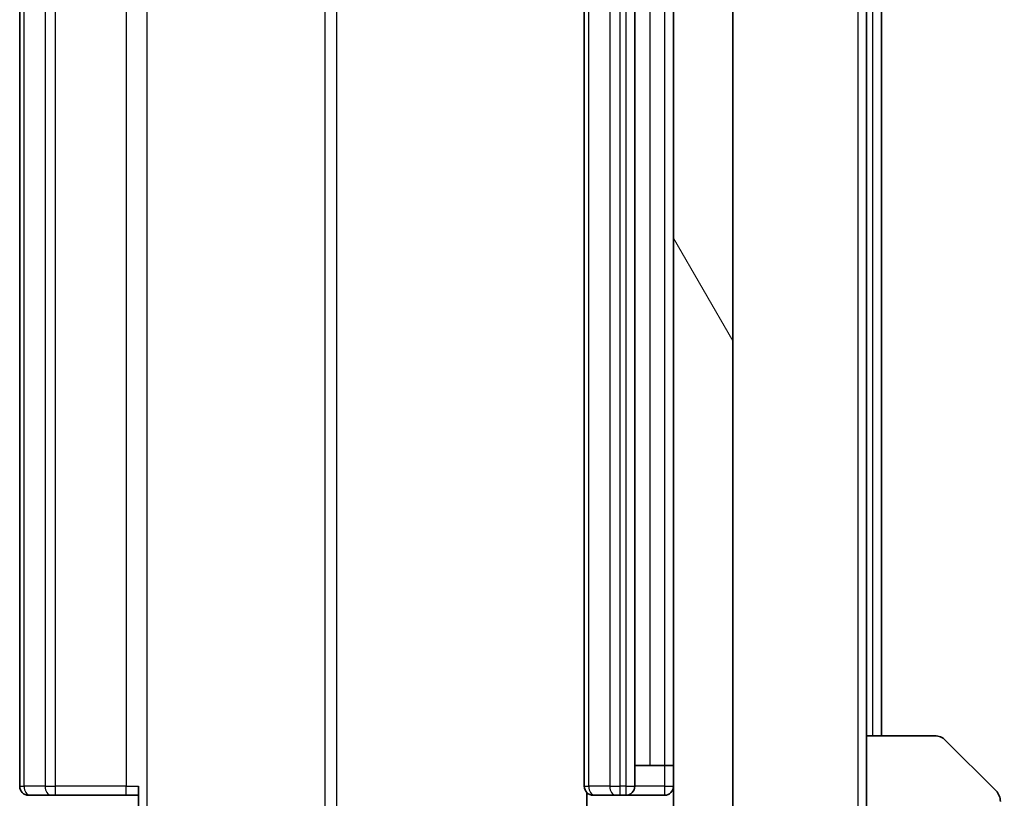
# Model space of a CAD drawing. Units: millimetres. Extents: x 0 to 11986, y 0 to 1967.
# Drawn here: x 4293 to 4326, y 1468 to 1494 of the extents above; entities that cross this region are included whole.
import ezdxf

# ---------------------------------------------------------------- set-up
doc = ezdxf.new("R2010")
doc.units = ezdxf.units.MM
doc.header["$LTSCALE"] = 6
doc.layers.get('Defpoints').update_dxf_attribs({"lineweight": 25})
for name, color, linetype, lineweight in [('Dimension (ISO)', 7, 'Continuous', 18), ('Dimension (ISO) @ 1', 7, 'Continuous', 18), ('Hatch (ISO)', 1, 'Continuous', 18), ('Visible (ISO)', 7, 'Continuous', 35), ('Visible Narrow (ISO)', 7, 'Continuous', 25)]:
    doc.layers.add(name, color=color, linetype=linetype, lineweight=lineweight)
doc.styles.add('Note Text (TK)', font='MS PGothic.ttf')
doc.dimstyles.new('Default - Method 1b (TK)', dxfattribs={"dimscale": 6, "dimtxt": 2.5, "dimasz": 2.5, "dimexe": 1, "dimexo": 1.5, "dimgap": 1, "dimtad": 1, "dimrnd": 1e-08, "dimdsep": 46, "dimtxsty": 'Note Text (TK)', "dimcen": 0.09, "dimdle": 5, "dimclrd": 100, "dimclre": 100, "dimclrt": 7, "dimadec": 1, "dimazin": 1, "dimtfac": 1, "dimtmove": 0, "dimatfit": 3, "dimfxl": 1, "dimtolj": 1, "dimlwd": -1, "dimlwe": -1, "dimarcsym": 0})

# ---------------------------------------------------------------- blocks, each defined once
blk = doc.blocks.new('*D36')
at = {"layer": 'Defpoints', "color": 0}
for p in [(4296.58, 1528.217), (4296.58, 1462.217), (4404.749, 1462.217)]:
    blk.add_point(p, dxfattribs=at)
at = {"layer": 'Dimension (ISO)', "color": 100}
for p, q in [((4307.08, 1528.217), (4411.749, 1528.217)), ((4404.749, 1510.717), (4404.749, 1479.717)), ((4307.08, 1462.217), (4411.749, 1462.217))]:
    blk.add_line(p, q, dxfattribs=at)
for points in [[(4401.832, 1510.717), (4407.665, 1510.717), (4404.749, 1528.217)], [(4401.832, 1479.717), (4407.665, 1479.717), (4404.749, 1462.217)]]:
    blk.add_solid(points, dxfattribs=at)
at = {"layer": 'Dimension (ISO)', "color": 7, "insert": (4388.999, 1483.881), "char_height": 17.5, "attachment_point": 4, "rotation": 90, "style": 'Note Text (TK)'}
blk.add_mtext('\\A1;66', dxfattribs=at)

msp = doc.modelspace()

# ---------------------------------------------------------------- hatches: boundary and pattern name
at = {"layer": 'Hatch (ISO)'}
h = msp.add_hatch(dxfattribs=at)
h.set_pattern_fill('ANSI31', color=256, scale=177.8, angle=75.00018, style=0)
h.set_pattern_definition([(120.0002, (2254.5, -56), (-19.24738, -11.11256), [])])
h.paths.add_polyline_path([(4316.9559, 1526.8166), (4314.9559, 1526.8166), (4314.9559, 1463.6166), (4316.9559, 1463.6166)])

# ---------------------------------------------------------------- linework, layer by layer
at = {"layer": 'Visible (ISO)'}
for p, q in [((4314.9559, 1526.8166), (4314.9559, 1463.6166)), ((4316.9559, 1463.6166), (4316.9559, 1526.8166)), ((4292.9559, 1521.9166), (4292.9559, 1468.5166)), ((4311.9559, 1521.9166), (4311.9559, 1468.5166)), ((4313.6559, 1468.5166), (4313.6559, 1521.9166)), ((4321.4559, 1470.2166), (4321.4559, 1520.2166)), ((4321.9559, 1470.2166), (4321.9559, 1520.2166)), ((4321.4559, 1470.2166), (4323.7488, 1470.2166)), ((4321.4559, 1470.2166), (4321.4559, 1457.7166)), ((4324.1023, 1470.0701), (4325.8094, 1468.363)), ((4313.6559, 1469.2166), (4314.1559, 1469.2166)), ((4314.6559, 1469.2166), (4314.1559, 1469.2166)), ((4314.6559, 1469.2166), (4314.9559, 1469.2166)), ((4296.9559, 1462.7166), (4296.9559, 1468.5166)), ((4293.3144, 1468.2166), (4293.2559, 1468.2166)), ((4293.3144, 1468.2166), (4294.0215, 1468.2166)), ((4294.163, 1468.2166), (4294.0215, 1468.2166)), ((4294.163, 1468.2166), (4296.5416, 1468.2166)), ((4296.9559, 1468.2166), (4296.5416, 1468.2166)), ((4312.0457, 1468.3025), (4312.0457, 1467.8307)), ((4312.3144, 1468.2166), (4312.2559, 1468.2166)), ((4312.3144, 1468.2166), (4313.0215, 1468.2166)), ((4313.163, 1468.2166), (4313.0215, 1468.2166)), ((4313.163, 1468.2166), (4313.3559, 1468.2166)), ((4313.3559, 1468.2166), (4314.6559, 1468.2166))]:
    msp.add_line(p, q, dxfattribs=at)
for centre, radius, start, end in [((4323.7488, 1469.7166), 0.5, 45, 90), ((4293.2559, 1468.5166), 0.3, 180, 270), ((4312.2559, 1468.5166), 0.3, 180, 270), ((4313.3559, 1468.5166), 0.3, 270, 0), ((4314.6559, 1468.5166), 0.3, 270, 0), ((4325.4559, 1468.0095), 0.5, 0, 45)]:
    msp.add_arc(centre, radius, start, end, dxfattribs=at)
at = {"layer": 'Visible Narrow (ISO)'}
for p, q in [((4321.1559, 1533.7166), (4321.1559, 1456.7166)), ((4297.2488, 1462.7166), (4297.2488, 1527.7166)), ((4303.2267, 1526.2166), (4303.2267, 1464.2166)), ((4303.6311, 1464.2166), (4303.6311, 1526.2166)), ((4293.1023, 1468.5166), (4293.1023, 1521.9166)), ((4293.8094, 1521.9166), (4293.8094, 1468.5166)), ((4294.163, 1468.5166), (4294.163, 1521.9166)), ((4296.5416, 1521.9166), (4296.5416, 1468.5166)), ((4312.1023, 1468.5166), (4312.1023, 1521.9166)), ((4312.8094, 1521.9166), (4312.8094, 1468.5166)), ((4313.163, 1468.5166), (4313.163, 1521.9166)), ((4313.3559, 1521.9166), (4313.3559, 1468.5166)), ((4314.1559, 1521.2166), (4314.1559, 1469.2166)), ((4314.6559, 1521.2166), (4314.6559, 1469.2166)), ((4321.6559, 1520.2166), (4321.6559, 1470.2166)), ((4314.6559, 1469.2166), (4314.6559, 1468.5166)), ((4292.9559, 1468.5166), (4293.1023, 1468.5166)), ((4293.8094, 1468.5166), (4293.1023, 1468.5166)), ((4293.8094, 1468.5166), (4294.163, 1468.5166)), ((4294.163, 1468.2166), (4294.163, 1468.5166)), ((4296.5416, 1468.5166), (4294.163, 1468.5166)), ((4296.5416, 1468.2166), (4296.5416, 1468.5166)), ((4296.5416, 1468.5166), (4296.9559, 1468.5166)), ((4311.9559, 1468.5166), (4312.1023, 1468.5166)), ((4312.8094, 1468.5166), (4312.1023, 1468.5166)), ((4312.8094, 1468.5166), (4313.163, 1468.5166)), ((4313.3559, 1468.5166), (4313.163, 1468.5166)), ((4313.163, 1468.2166), (4313.163, 1468.5166)), ((4313.3559, 1468.5166), (4313.3559, 1468.2166)), ((4313.3559, 1468.5166), (4313.6559, 1468.5166)), ((4314.6559, 1468.5166), (4313.6559, 1468.5166)), ((4314.6559, 1468.5166), (4314.6559, 1468.2166)), ((4314.6559, 1468.5166), (4314.9559, 1468.5166))]:
    msp.add_line(p, q, dxfattribs=at)
for centre in [(4293.3144, 1468.5166), (4294.0215, 1468.5166), (4312.3144, 1468.5166), (4313.0215, 1468.5166)]:
    msp.add_ellipse(centre, major_axis=(0, -0.3), ratio=0.7071068, start_param=4.712389, end_param=6.2831853, dxfattribs=at)

# ---------------------------------------------------------------- dimensions: what is measured, and where the dimension line sits
at = {"layer": 'Dimension (ISO) @ 1', "color": 100}
dim = msp.add_linear_dim(base=(4404.7488, 1462.2166), p1=(4296.5801, 1528.2166), p2=(4296.5801, 1462.2166), angle=270, dimstyle='Default - Method 1b (TK)', override={"dimscale": 1, "dimtxt": 17.5, "dimasz": 17.5, "dimexe": 7, "dimexo": 10.5, "dimgap": 7, "dimdec": 2, "dimcen": 0.63, "dimtol": 0, "dimlim": 0, "dimtp": 0, "dimtm": 0, "dimtdec": 2, "dimtix": 0, "dimtofl": 0, "dimtmove": 0, "dimatfit": 1}, dxfattribs=at)
dim.commit()
dim.dimension.update_dxf_attribs({"geometry": '*D36', "text_midpoint": (4404.7488, 1495.2166), "dimtype": 128})

doc.saveas('drawing.dxf')
